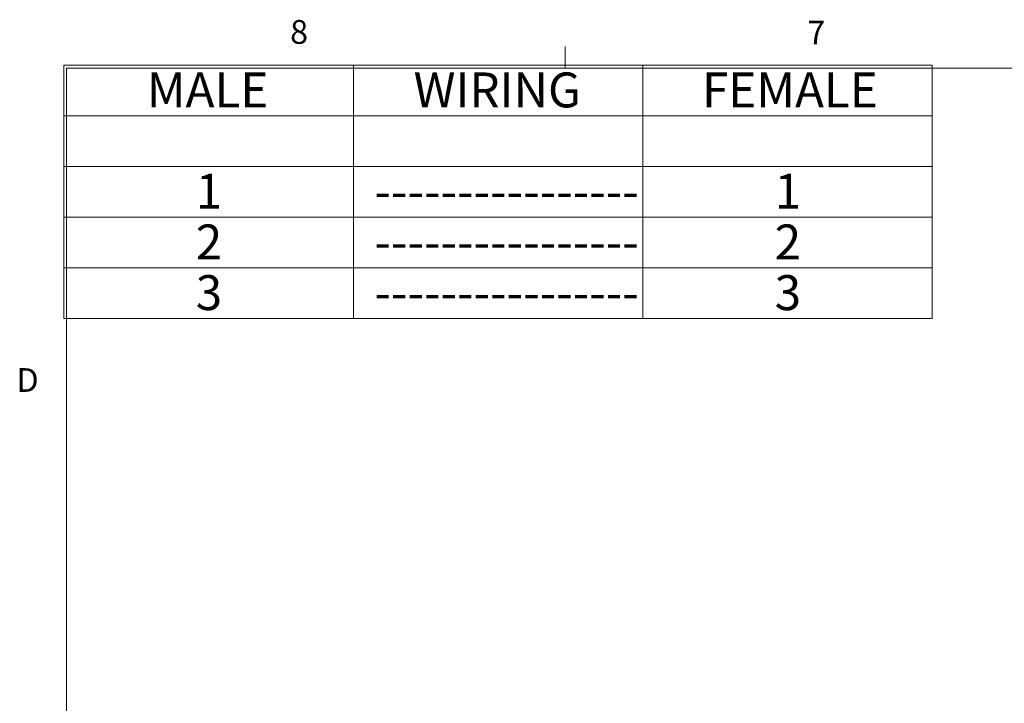
# Model space of a CAD drawing. Units: inches. Extents: x 0.4 to 16.6, y 0.2 to 10.8.
# Drawn here: x 0.4 to 4.3, y 8.1 to 10.8 of the extents above; entities that cross this region are included whole.
import ezdxf

# ---------------------------------------------------------------- set-up
doc = ezdxf.new("R2010")
doc.units = ezdxf.units.IN
doc.header["$MEASUREMENT"] = 0
doc.styles.add('SLDTEXTSTYLE0', font='TXT', dxfattribs={"width": 0.75})

# ---------------------------------------------------------------- blocks, each defined once
blk = doc.blocks.new('SW_TABLEANNOTATION_1')
at = {"color": 0, "linetype": 'Continuous', "lineweight": 0}
for p, q in [((0, 0), (0, -1)), ((3.4282, 0), (0, 0)), ((1.1427, 0), (1.1427, -1)), ((2.2855, 0), (2.2855, -1)), ((3.4282, -1), (3.4282, 0)), ((0, -0.2), (3.4282, -0.2)), ((0, -0.4), (3.4282, -0.4)), ((0, -0.6), (3.4282, -0.6)), ((0, -0.8), (3.4282, -0.8)), ((0, -1), (3.4282, -1))]:
    blk.add_line(p, q, dxfattribs=at)
at = {"color": 0, "linetype": 'Continuous', "lineweight": 0, "attachment_point": 1, "style": 'SLDTEXTSTYLE0'}
for s, insert, char_height in [('MALE', (0.3274, -0.0287), 0.1378), ('WIRING', (1.3805, -0.0287), 0.1378), ('FEMALE', (2.519, -0.0287), 0.1378), ('1', (0.5205, -0.4287), 0.1378), ('1', (2.8059, -0.4287), 0.1378), ('----------------', (1.2257, -0.4287), 0.137795), ('2', (0.5205, -0.6287), 0.1378), ('2', (2.8059, -0.6287), 0.1378), ('----------------', (1.2257, -0.6287), 0.137795), ('3', (0.5205, -0.8287), 0.1378), ('3', (2.8059, -0.8287), 0.1378), ('----------------', (1.2257, -0.8287), 0.137795)]:
    blk.add_mtext(s, dxfattribs=dict(at, insert=insert, char_height=char_height))

msp = doc.modelspace()

# ---------------------------------------------------------------- linework, layer by layer
at = {"color": 7, "linetype": 'Continuous', "lineweight": 0}
for p, q in [((2.5948, 10.6421), (2.5948, 10.7269)), ((0.6263, 10.6421), (16.3763, 10.6421)), ((0.6263, 10.6421), (0.6263, 0.3921))]:
    msp.add_line(p, q, dxfattribs=at)

# ---------------------------------------------------------------- block references
msp.add_blockref('SW_TABLEANNOTATION_1', (0.6162, 10.6533), dxfattribs=at)

# ---------------------------------------------------------------- texts
at = {"color": 7, "linetype": 'Continuous', "lineweight": 0, "char_height": 0.0937, "attachment_point": 1, "style": 'SLDTEXTSTYLE0'}
for s, insert in [('8', (1.5091, 10.8315)), ('7', (3.551, 10.8287)), ('D', (0.4286, 9.4575))]:
    msp.add_mtext(s, dxfattribs=dict(at, insert=insert))

doc.saveas('drawing.dxf')
